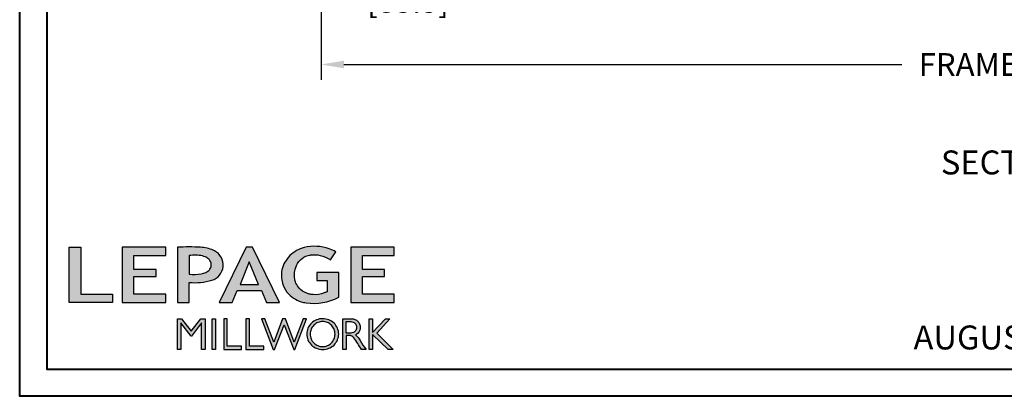
# Model space of a CAD drawing. Units: millimetres. Extents: x 986 to 1773, y -85 to 51.
# Drawn here: x 1080 to 1099, y 0 to 7 of the extents above; entities that cross this region are included whole.
import ezdxf

# ---------------------------------------------------------------- set-up
doc = ezdxf.new("R2010")
doc.units = ezdxf.units.MM
doc.header["$MEASUREMENT"] = 0
doc.header["$PDMODE"] = 3
doc.layers.add('Dimensions - Cotes', color=7, linetype='Continuous')
doc.layers.add('Text English - Texte anglais', color=7, linetype='Continuous')
doc.styles.add('Century-10', font='GOTHIC.TTF', dxfattribs={"height": 0.45})
doc.styles.add('Century-12', font='GOTHIC.TTF', dxfattribs={"height": 0.5})
doc.styles.get("Standard").update_dxf_attribs({"font": 'arial.ttf', "height": 40})
doc.dimstyles.new('1-1', dxfattribs={"dimtxt": 0.45, "dimasz": 0.45, "dimexe": 0.3, "dimexo": 0.2, "dimgap": 0.4, "dimtad": 0, "dimtih": 1, "dimtoh": 1, "dimdec": 4, "dimzin": 0, "dimdsep": 46, "dimlunit": 5, "dimtxsty": 'Century-10', "dimcen": 0, "dimadec": 1, "dimazin": 0, "dimtfac": 1, "dimtdec": 4, "dimtofl": 0, "dimtmove": 0, "dimatfit": 3, "dimfxl": 0, "dimfrac": 2, "dimtolj": 1, "dimtzin": 0, "dimarcsym": 0})

# ---------------------------------------------------------------- blocks, each defined once
blk = doc.blocks.new('*D169')
at = {"layer": 'Defpoints', "color": 0, "transparency": 16777216}
for p in [(1085.799, 10.757), (1112.75, 10.759), (1112.75, 6.55)]:
    blk.add_point(p, dxfattribs=at)
at = {"layer": 'Text English - Texte anglais', "color": 0, "lineweight": -2, "transparency": 16777216}
for p, q in [((1085.799, 10.557), (1085.799, 6.25)), ((1112.75, 10.559), (1112.75, 6.25)), ((1086.249, 6.55), (1097.252, 6.55)), ((1112.3, 6.55), (1101.297, 6.55))]:
    blk.add_line(p, q, dxfattribs=at)
at = {"layer": 'Text English - Texte anglais', "color": 0, "transparency": 16777216}
for points in [[(1086.249, 6.625), (1086.249, 6.475), (1085.799, 6.55)], [(1112.3, 6.625), (1112.3, 6.475), (1112.75, 6.55)]]:
    blk.add_solid(points, dxfattribs=at)
at = {"layer": 'Text English - Texte anglais', "color": 0, "transparency": 16777216, "insert": (1099.275, 6.55), "char_height": 0.45, "attachment_point": 5, "style": 'Century-10'}
blk.add_mtext('\\A1;FRAME SIZE', dxfattribs=at)
blk = doc.blocks.new('*D171')
at = {"layer": 'Defpoints', "color": 0, "transparency": 16777216}
for p in [(1089.088, 11.854), (1085.799, 10.757), (1089.088, 8.175)]:
    blk.add_point(p, dxfattribs=at)
at = {"layer": 'Dimensions - Cotes', "color": 0, "lineweight": -2, "transparency": 16777216}
for p, q in [((1089.088, 11.654), (1089.088, 7.875)), ((1085.799, 10.557), (1085.799, 7.875)), ((1085.349, 8.175), (1084.899, 8.175)), ((1089.538, 8.175), (1089.988, 8.175))]:
    blk.add_line(p, q, dxfattribs=at)
at = {"layer": 'Dimensions - Cotes', "color": 0, "transparency": 16777216}
for points in [[(1085.349, 8.25), (1085.349, 8.1), (1085.799, 8.175)], [(1089.538, 8.25), (1089.538, 8.1), (1089.088, 8.175)]]:
    blk.add_solid(points, dxfattribs=at)
at = {"layer": 'Dimensions - Cotes', "color": 0, "transparency": 16777216, "insert": (1087.444, 8.175), "char_height": 0.45, "attachment_point": 5, "style": 'Century-10'}
blk.add_mtext('\\A1;3 5/16"\\P [83.5]', dxfattribs=at)
blk = doc.blocks.new('*D176')
at = {"layer": 'Defpoints', "color": 0, "transparency": 16777216}
for p in [(1091.494, 11.854), (1098.071, 11.854), (1098.071, 8.175)]:
    blk.add_point(p, dxfattribs=at)
at = {"layer": 'Dimensions - Cotes', "color": 0, "lineweight": -2, "transparency": 16777216}
for p, q in [((1091.494, 11.654), (1091.494, 7.875)), ((1098.071, 11.654), (1098.071, 7.875)), ((1091.944, 8.175), (1092.346, 8.175)), ((1097.621, 8.175), (1097.22, 8.175))]:
    blk.add_line(p, q, dxfattribs=at)
at = {"layer": 'Dimensions - Cotes', "color": 0, "transparency": 16777216}
for points in [[(1091.944, 8.25), (1091.944, 8.1), (1091.494, 8.175)], [(1097.621, 8.25), (1097.621, 8.1), (1098.071, 8.175)]]:
    blk.add_solid(points, dxfattribs=at)
at = {"layer": 'Dimensions - Cotes', "color": 0, "transparency": 16777216, "insert": (1094.783, 8.175), "char_height": 0.45, "attachment_point": 5, "style": 'Century-10'}
blk.add_mtext('\\A1;6 9/16" [167.1]', dxfattribs=at)
blk = doc.blocks.new('Logo 2018')
h = blk.add_hatch(color=256)
h.dxf.hatch_style = 1
h.paths.add_polyline_path([(255.2, 159.5), (273.5, 159.5), (273.5, 190.8, 0.100878), (309.1, 194.2, 0.672282), (313.2, 240.1, 0.0175), (311.1, 241, 0.088188), (291.5, 245.7, 0.026721), (255.2, 245.7)])
h.paths.add_polyline_path([(273.4, 232.7, -0.087731), (294.2, 232.2, -0.030178), (296.7, 231.5, -0.089386), (302.9, 228.4, -0.105083), (306.8, 223.6, -0.119001), (308.1, 218.2, -0.119001), (306.8, 212.9, -0.105404), (302.9, 208.1, -0.089385), (296, 205, -0.044827), (292.3, 204.1, -0.061376), (273.4, 203.7)], flags=16)
h = blk.add_hatch(color=256)
h.dxf.hatch_style = 1
h.paths.add_polyline_path([(462.7, 233.6, -0.002912), (463.2, 233.7, -0.101922), (478.3, 233, -0.074889), (494.5, 226.2), (502.6, 238.7, 0.043079), (492.3, 243.5, 0.141968), (453.1, 245.2, 0.071236), (441.2, 240.4, 0.128284), (423.1, 222.5, 0.165135), (417.8, 197.7, 0.051451), (420.3, 186.6, 0.112912), (429, 172.4, 0.145235), (451.9, 159.6, 0.019704), (456.2, 158.8, 0.156295), (507.2, 167.5), (507.2, 206.1), (472.9, 206.1), (472.9, 193.9), (489, 193.9), (489, 176, 0.024193), (484.3, 174.3, -0.127304), (467, 171.7, -0.02827), (460.8, 172.6, -0.137751), (447.7, 179.7, -0.184724), (438.4, 196.6, -0.039198), (438, 203.3, -0.086714), (440.1, 214.2, -0.033136), (441.3, 217.3, -0.247971)])
h = blk.add_hatch(color=256)
h.dxf.hatch_style = 1
h.paths.add_polyline_path([(85.9, 159.5), (153.9, 159.5), (153.9, 172.3), (104.2, 172.3), (104.2, 245.7), (85.9, 245.7)])
h = blk.add_hatch(color=256)
h.dxf.hatch_style = 1
h.paths.add_polyline_path([(168.9, 245.7), (168.9, 159.5), (236.9, 159.5), (236.9, 172.3), (187.2, 172.3), (187.2, 199.8), (221.8, 199.8), (221.8, 211), (187.2, 211), (187.2, 232.9), (236.9, 232.9), (236.9, 245.7)])
h = blk.add_hatch(color=256)
h.dxf.hatch_style = 1
h.paths.add_polyline_path([(320.4, 159.5), (340.6, 159.5), (348.5, 177.9), (386.5, 177.9), (394.4, 159.5), (414.6, 159.5), (372.4, 245.7), (362.6, 245.7)])
h.paths.add_polyline_path([(367.5, 222.7), (381.9, 187.6), (353.1, 187.6)], flags=16)
h = blk.add_hatch(color=256)
h.dxf.hatch_style = 1
h.paths.add_polyline_path([(526, 245.7), (526, 159.5), (594, 159.5), (594, 172.3), (544.2, 172.3), (544.2, 199.8), (578.8, 199.8), (578.8, 211), (544.2, 211), (544.2, 232.9), (594, 232.9), (594, 245.7)])
h = blk.add_hatch(color=256)
h.dxf.hatch_style = 1
h.paths.add_polyline_path([(255.2, 86.1), (260.6, 86.1), (260.6, 127.4), (276.5, 106.7), (277, 106.7), (293, 127.4), (293, 86.1), (298.4, 86.1), (298.4, 134), (292, 134), (276.8, 114.6), (261.6, 134), (255.2, 134)])
h = blk.add_hatch(color=256)
h.dxf.hatch_style = 1
h.paths.add_polyline_path([(309.5, 86.1), (314.5, 86.1), (314.5, 134), (309.5, 134)])
h = blk.add_hatch(color=256)
h.dxf.hatch_style = 1
h.paths.add_polyline_path([(355.4, 86.1), (355.4, 90.9), (332.9, 90.9), (332.9, 134), (327.7, 134), (327.7, 86.1)])
h = blk.add_hatch(color=256)
h.dxf.hatch_style = 1
h.paths.add_polyline_path([(390, 86.1), (390, 90.9), (367.6, 90.9), (367.6, 134), (362.3, 134), (362.3, 86.1)])
h = blk.add_hatch(color=256)
h.dxf.hatch_style = 1
h.paths.add_polyline_path([(421.7, 124.3), (436.8, 86.1), (438.5, 86.1), (457, 134), (451.7, 134), (437.5, 97.2), (423.9, 134), (419.4, 134), (405.8, 97.2), (391.6, 134), (386.3, 134), (404.8, 86.1), (406.6, 86.1)])
h = blk.add_hatch(color=256)
h.dxf.hatch_style = 1
h.paths.add_polyline_path([(491.7, 132.2, 0.095415), (482.2, 134, 0.095415), (472.6, 132.2, 0.097163), (464.5, 127, 0.099743), (459.1, 119.1, 0.101646), (457.2, 110, 0.101646), (459.1, 100.8, 0.099743), (464.5, 92.9, 0.097163), (472.6, 87.7, 0.095415), (482.2, 85.9, 0.095415), (491.7, 87.7, 0.097163), (499.8, 92.9, 0.099743), (505.2, 100.8, 0.101646), (507.1, 110, 0.101646), (505.2, 119.1, 0.099743), (499.8, 127, 0.097163)])
h.paths.add_polyline_path([(495.7, 123.9, -0.097857), (499.9, 117.5, -0.096991), (501.4, 110, -0.096991), (499.9, 102.5, -0.097857), (495.7, 96.1, -0.099108), (489.4, 91.9, -0.10001), (482, 90.4, -0.10001), (474.6, 91.9, -0.099108), (468.3, 96.1, -0.097857), (464.1, 102.5, -0.096991), (462.7, 110, -0.096991), (464.1, 117.5, -0.097857), (468.3, 123.9, -0.099108), (474.6, 128.2, -0.10001), (482, 129.7, -0.10001), (489.4, 128.2, -0.099108)], flags=16)
h = blk.add_hatch(color=256)
h.dxf.hatch_style = 1
h.paths.add_polyline_path([(530.8, 104.2, -0.017367), (542.6, 86.1), (549.8, 86.1, -0.054534), (540.9, 99.8, 0.101611), (533.3, 108.7, 0.207752), (539.7, 115.2, 0.095854), (540.7, 120.4, 0.095854), (539.7, 125.7, 0.097359), (536.8, 130, 0.099567), (532.5, 133, 0.101187), (527.5, 134), (513.6, 134), (513.6, 86.1), (519, 86.1), (519, 107.9), (523.6, 107.9, -0.220357)])
h.paths.add_polyline_path([(526.1, 111.6), (519, 111.6), (519, 129.4), (526.1, 129.4, -0.095348), (529.6, 128.7, -0.097133), (532.5, 126.8, -0.09977), (534.5, 123.9, -0.101717), (535.2, 120.5, -0.101717), (534.5, 117.1, -0.09977), (532.5, 114.2, -0.097133), (529.6, 112.3, -0.095348)], flags=16)
h = blk.add_hatch(color=256)
h.dxf.hatch_style = 1
h.paths.add_polyline_path([(559.8, 112.5), (559.8, 134), (554.5, 134), (554.5, 86.1), (559.8, 86.1), (559.8, 109.5), (584.4, 86.1), (592, 86.1), (566.9, 111.2), (587, 134), (580.4, 134)])
for points in [[(309.1, 194.2, 0.672282), (313.2, 240.1, 0.017575), (311.1, 241, 0.088146), (291.5, 245.7, 0.026721), (255.2, 245.7), (255.2, 159.5), (273.5, 159.5), (273.5, 190.8, 0.100878)], [(494.5, 226.2), (502.6, 238.7, 0.043079), (492.3, 243.5, 0.141968), (453.1, 245.2, 0.071236), (441.2, 240.4, 0.128284), (423.1, 222.5, 0.165135), (417.8, 197.7, 0.051451), (420.3, 186.6, 0.112912), (429, 172.4, 0.145235), (451.9, 159.6, 0.019704), (456.2, 158.8, 0.156295), (507.2, 167.5), (507.2, 206.1), (472.9, 206.1), (472.9, 193.9), (489, 193.9), (489, 176, 0.024193), (484.3, 174.3, -0.127304), (467, 171.7, -0.02827), (460.8, 172.6, -0.137751), (447.7, 179.7, -0.184724), (438.4, 196.6, -0.039198), (438, 203.3, -0.086714), (440.1, 214.2, -0.033136), (441.3, 217.3, -0.247971), (462.7, 233.6, -0.002912), (463.2, 233.7, -0.101922), (478.3, 233, -0.074889)], [(273.4, 232.7), (273.4, 203.7, 0.061376), (292.3, 204.1, 0.044827), (296, 205, 0.089385), (302.9, 208.1, 0.105404), (306.8, 212.9, 0.119001), (308.1, 218.2, 0.119001), (306.8, 223.6, 0.105083), (302.9, 228.4, 0.089386), (296.7, 231.5, 0.030178), (294.2, 232.2, 0.087731)], [(457.2, 110, 0.101646), (459.1, 100.8, 0.099743), (464.5, 92.9, 0.097163), (472.6, 87.7, 0.095415), (482.2, 85.9, 0.095415), (491.7, 87.7, 0.097163), (499.8, 92.9, 0.099743), (505.2, 100.8, 0.101646), (507.1, 110, 0.101646), (505.2, 119.1, 0.099743), (499.8, 127, 0.097163), (491.7, 132.2, 0.095415), (482.2, 134, 0.095415), (472.6, 132.2, 0.097163), (464.5, 127, 0.099743), (459.1, 119.1, 0.101646)], [(462.7, 110, 0.096991), (464.1, 102.5, 0.097857), (468.3, 96.1, 0.099108), (474.6, 91.9, 0.10001), (482, 90.4, 0.10001), (489.4, 91.9, 0.099108), (495.7, 96.1, 0.097857), (499.9, 102.5, 0.096991), (501.4, 110, 0.096991), (499.9, 117.5, 0.097857), (495.7, 123.9, 0.099108), (489.4, 128.2, 0.10001), (482, 129.7, 0.10001), (474.6, 128.2, 0.099108), (468.3, 123.9, 0.097857), (464.1, 117.5, 0.096991)], [(519, 129.4), (526.1, 129.4, -0.095348), (529.6, 128.7, -0.097133), (532.5, 126.8, -0.09977), (534.5, 123.9, -0.101717), (535.2, 120.5, -0.101717), (534.5, 117.1, -0.09977), (532.5, 114.2, -0.097133), (529.6, 112.3, -0.095348), (526.1, 111.6), (519, 111.6)]]:
    blk.add_lwpolyline(points, format="xyb", close=True)
for points in [[(85.9, 159.5), (85.9, 245.7), (104.2, 245.7), (104.2, 172.3), (153.9, 172.3), (153.9, 159.5), (85.9, 159.5)], [(236.9, 245.7), (168.9, 245.7), (168.9, 159.5), (236.9, 159.5), (236.9, 172.3), (187.2, 172.3), (187.2, 199.8), (221.8, 199.8), (221.8, 211), (187.2, 211), (187.2, 232.9), (236.9, 232.9), (236.9, 245.7)], [(594, 245.7), (526, 245.7), (526, 159.5), (594, 159.5), (594, 172.3), (544.2, 172.3), (544.2, 199.8), (578.8, 199.8), (578.8, 211), (544.2, 211), (544.2, 232.9), (594, 232.9), (594, 245.7)], [(327.7, 134), (327.7, 86.1), (355.4, 86.1), (355.4, 90.9), (332.9, 90.9), (332.9, 134), (327.7, 134)], [(362.3, 134), (362.3, 86.1), (390, 86.1), (390, 90.9), (367.6, 90.9), (367.6, 134), (362.3, 134)]]:
    blk.add_lwpolyline(points)
for points in [[(394.4, 159.5), (414.6, 159.5), (372.4, 245.7), (362.6, 245.7), (362.6, 245.7), (320.4, 159.5), (340.6, 159.5), (348.5, 177.9), (386.5, 177.9)], [(367.5, 222.7), (353.1, 187.6), (381.9, 187.6)], [(293, 86.1), (293, 127.4), (277, 106.7), (276.5, 106.7), (260.6, 127.4), (260.6, 86.1), (255.2, 86.1), (255.2, 134), (261.6, 134), (276.8, 114.6), (292, 134), (298.4, 134), (298.4, 86.1)], [(309.5, 134), (314.5, 134), (314.5, 86.1), (309.5, 86.1)], [(451.7, 134), (437.5, 97.2), (423.9, 134), (419.4, 134), (405.8, 97.2), (391.6, 134), (386.3, 134), (404.8, 86.1), (406.6, 86.1), (421.7, 124.3), (436.8, 86.1), (438.5, 86.1), (457, 134)], [(587, 134), (566.9, 111.2), (592, 86.1), (584.4, 86.1), (559.8, 109.5), (559.8, 86.1), (554.5, 86.1), (554.5, 134), (559.8, 134), (559.8, 112.5), (580.4, 134)]]:
    blk.add_lwpolyline(points, close=True)
blk.add_lwpolyline([(549.8, 86.1), (542.6, 86.1, 0.017367), (530.8, 104.2, 0.220357), (523.6, 107.9), (519, 107.9), (519, 86.1), (513.6, 86.1), (513.6, 134), (527.5, 134, -0.101187), (532.5, 133, -0.099567), (536.8, 130, -0.097359), (539.7, 125.7, -0.095854), (540.7, 120.4, -0.095854), (539.7, 115.2, -0.195811), (533.8, 108.9, -0.007945), (533.3, 108.7, -0.101575), (540.9, 99.8, 0.054484), (549.8, 86.1)], format="xyb")

msp = doc.modelspace()

# ---------------------------------------------------------------- linework, layer by layer
at = {"color": 163, "lineweight": 40}
msp.add_lwpolyline([(1079.85512, 50.69219), (1118.69107, 50.69219), (1118.69107, 0), (1079.85512, 0)], close=True, dxfattribs=at)
at = {"color": 41, "lineweight": 40}
msp.add_lwpolyline([(1080.39086, 50.15644), (1080.39086, 0.53575), (1118.15532, 0.53575), (1118.15532, 50.15644)], close=True, dxfattribs=at)

# ---------------------------------------------------------------- block references
at = {"color": 1, "xscale": 0.01262625824623836, "yscale": 0.01262625824623836, "zscale": 0.01262625824623836}
msp.add_blockref('Logo 2018', (1079.74359, -0.15995), dxfattribs=at)

# ---------------------------------------------------------------- texts
at = {"layer": 'Text English - Texte anglais', "insert": (1098.02368, 4.85277), "char_height": 0.4724, "attachment_point": 1, "style": 'Century-12'}
msp.add_mtext_dynamic_manual_height_columns('\\pt3.3068;SECTION B - B', width=129.7759812, gutter_width=50, heights=[0], dxfattribs=at)
at = {"layer": 'Text English - Texte anglais', "insert": (1105.21249, 1.16177), "char_height": 0.47244, "width": 49.045277, "attachment_point": 5}
msp.add_mtext('{\\fCentury Gothic|b0|i0|c0|p34;AUGUST 2020^I^I        SCALE: 2 1/2" = 1\'-0"^I^I^I  PAGE 3/17}', dxfattribs=at)

# ---------------------------------------------------------------- dimensions: what is measured, and where the dimension line sits
at = {"layer": 'Dimensions - Cotes'}
dim = msp.add_linear_dim(base=(1089.08801, 8.17499), p1=(1085.79944, 10.75669), p2=(1089.08801, 11.8545), text='<>\\P[]', dimstyle='1-1', override={"dimgap": 2, "dimpost": '"'}, dxfattribs=at)
dim.commit()
dim.dimension.update_dxf_attribs({"geometry": '*D171', "text_midpoint": (1087.44372, 8.17499), "dimtype": 160})
dim = msp.add_linear_dim(base=(1098.07141, 8.17499), p1=(1091.49427, 11.8545), p2=(1098.07141, 11.8545), dimstyle='1-1', override={"dimpost": '"'}, dxfattribs=at)
dim.commit()
dim.dimension.update_dxf_attribs({"geometry": '*D176', "text_midpoint": (1094.78284, 8.17499), "dimtype": 160})
at = {"layer": 'Text English - Texte anglais'}
dim = msp.add_linear_dim(base=(1112.74965, 6.55039), p1=(1085.79944, 10.75669), p2=(1112.74965, 10.75857), text='FRAME SIZE', dimstyle='1-1', override={"dimpost": '"'}, dxfattribs=at)
dim.commit()
dim.dimension.update_dxf_attribs({"geometry": '*D169', "text_midpoint": (1099.27454, 6.55039), "dimtype": 160})

doc.saveas('drawing.dxf')
